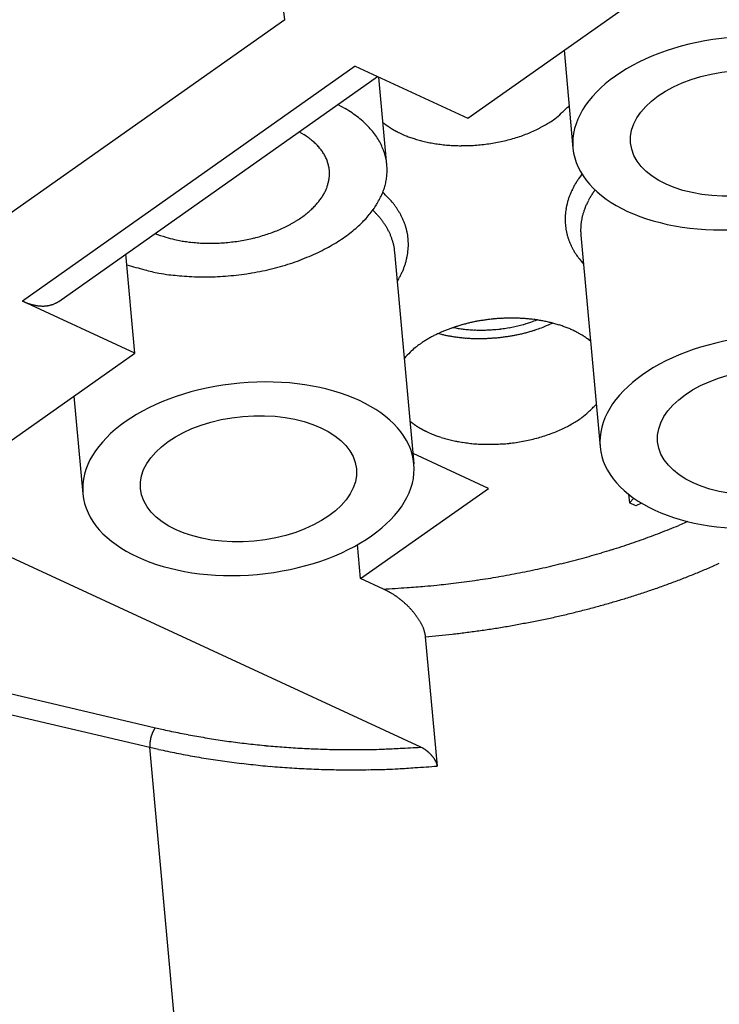
# Model space of a CAD drawing. Units: millimetres. Extents: x 11 to 673, y 29 to 500.
# Drawn here: x 270 to 278, y 209 to 220 of the extents above; entities that cross this region are included whole.
import ezdxf

# ---------------------------------------------------------------- set-up
doc = ezdxf.new("R2010")
doc.units = ezdxf.units.MM
doc.header["$MEASUREMENT"] = 0
doc.layers.get('0').update_dxf_attribs({"lineweight": 30})
doc.layers.add('6', color=7, linetype='Continuous')

msp = doc.modelspace()

# ---------------------------------------------------------------- linework, layer by layer
for p, q in [((273.093, 220.125), (271.921, 229.828)), ((275.116, 219.034), (279.387, 222.045)), ((273.093, 220.125), (261.482, 211.938)), ((276.182, 219.786), (276.281, 218.704)), ((273.871, 219.61), (270.187, 217.012)), ((273.871, 219.61), (275.116, 219.034)), ((270.589, 217.009), (274.117, 219.496)), ((274.222, 218.517), (274.133, 219.488)), ((273.678, 219.187), (273.76, 219.141)), ((274.179, 218.986), (274.185, 218.981)), ((273.25, 218.885), (273.303, 218.854)), ((274.376, 218.865), (274.421, 218.845)), ((276.38, 218.416), (276.355, 218.382)), ((276.525, 218.24), (276.513, 218.224)), ((276.368, 217.741), (276.581, 215.399)), ((274.309, 217.554), (274.307, 217.571)), ((274.522, 215.212), (274.309, 217.554)), ((271.433, 216.437), (271.333, 217.533)), ((274.338, 217.233), (274.358, 217.267)), ((270.187, 217.012), (270.201, 217.006)), ((271.433, 216.437), (270.187, 217.012)), ((274.956, 216.719), (274.983, 216.714)), ((274.791, 216.653), (274.826, 216.645)), ((276.474, 216.569), (276.443, 216.593)), ((269.19, 214.856), (271.433, 216.437)), ((270.758, 215.961), (270.857, 214.879)), ((274.479, 215.681), (274.485, 215.676)), ((274.676, 215.561), (274.721, 215.541)), ((275.346, 214.939), (274.511, 215.325)), ((274.597, 212.076), (267.951, 215.149)), ((273.931, 213.942), (275.346, 214.939)), ((276.897, 214.874), (276.905, 214.779)), ((276.905, 214.779), (276.956, 214.83)), ((276.976, 214.746), (276.905, 214.779)), ((277.038, 214.777), (276.976, 214.746)), ((277.553, 214.573), (277.451, 214.53)), ((273.931, 213.942), (273.897, 214.317)), ((274.182, 213.826), (273.931, 213.942)), ((274.65, 213.298), (274.648, 213.309)), ((274.65, 213.298), (274.797, 213.312)), ((274.78, 211.867), (274.65, 213.298)), ((269.621, 212.772), (271.659, 212.292)), ((269.522, 212.564), (271.598, 212.075)), ((271.659, 212.292), (271.749, 212.271)), ((271.598, 212.075), (271.598, 212.081)), ((271.598, 212.075), (271.695, 212.053)), ((272.266, 204.724), (271.598, 212.075)), ((274.597, 212.076), (274.601, 212.074))]:
    msp.add_line(p, q)
for centre, radius, start, end in [((272.978, 217.824), 1.532, 55.9348, 59.301), ((273.082, 217.996), 1.331, 51.7794, 55.4977), ((275.568, 219.692), 0.838, 307.6118, 314.0866), ((274.927, 220.463), 1.839, 311.7431, 315.4619), ((273.169, 218.113), 1.186, 47.5938, 51.5943), ((273.244, 218.206), 1.066, 42.9649, 47.2063), ((274.666, 219.584), 0.771, 231.4031, 231.9708), ((274.666, 219.583), 0.77, 231.9184, 232.4877), ((274.67, 219.588), 0.777, 232.4882, 233.053), ((274.679, 219.601), 0.793, 233.1156, 233.6698), ((274.688, 219.611), 0.806, 233.5627, 234.1088), ((274.694, 219.621), 0.818, 234.1849, 234.7237), ((275.247, 220.245), 1.476, 297.0623, 299.5712), ((274.585, 221.42), 2.825, 299.4924, 300.6556), ((275.414, 219.903), 1.099, 303.8123, 307.3007), ((272.791, 218.039), 0.962, 54.3873, 57.8767), ((273.326, 218.287), 0.951, 38.2232, 42.7647), ((273.394, 218.348), 0.86, 33.0287, 37.8221), ((274.701, 219.63), 0.829, 234.6831, 235.215), ((274.708, 219.641), 0.842, 235.2405, 235.7645), ((274.715, 219.651), 0.854, 235.7347, 236.2518), ((274.723, 219.661), 0.867, 236.2274, 236.7372), ((274.729, 219.672), 0.879, 236.776, 237.279), ((274.737, 219.683), 0.893, 237.2646, 237.7602), ((274.743, 219.693), 0.905, 237.7511, 238.2407), ((274.749, 219.703), 0.917, 238.2356, 238.719), ((274.758, 219.715), 0.931, 238.6586, 239.1348), ((274.766, 219.731), 0.95, 239.199, 239.6658), ((274.769, 219.737), 0.956, 239.6829, 240.1475), ((274.768, 219.734), 0.953, 240.1065, 240.5731), ((274.786, 219.764), 0.988, 240.513, 240.9616), ((274.821, 219.829), 1.061, 241.0413, 241.4563), ((274.789, 219.77), 0.995, 241.4397, 241.8894), ((274.731, 219.664), 0.874, 241.9419, 242.466), ((274.831, 219.846), 1.081, 242.2392, 242.6368), ((275.556, 221.251), 2.662, 242.6816, 242.8276), ((274.754, 219.703), 0.919, 243.2315, 243.7742), ((274.721, 219.634), 0.843, 243.7402, 244.6513), ((275.34, 220.91), 2.261, 244.3123, 244.7569), ((275.098, 220.589), 1.853, 289.7019, 291.9458), ((275.171, 220.383), 1.634, 292.2918, 294.7925), ((275.29, 220.111), 1.338, 295.0197, 298.0231), ((272.862, 218.15), 0.83, 50.0437, 53.9177), ((272.92, 218.224), 0.737, 45.6657, 49.8431), ((272.969, 218.28), 0.663, 40.8403, 45.2638), ((273.461, 218.394), 0.779, 27.8065, 32.8747), ((273.512, 218.426), 0.718, 22.1951, 27.4593), ((274.842, 219.86), 1.099, 247.5011, 250.2228), ((274.921, 220.067), 1.32, 250.0158, 252.3994), ((274.972, 220.218), 1.479, 252.3039, 254.534), ((274.98, 220.256), 1.518, 254.6036, 256.8791), ((275.002, 220.341), 1.606, 256.8127, 259.0554), ((275.019, 220.433), 1.7, 259.0722, 261.2777), ((275.037, 220.532), 1.8, 261.2063, 263.3638), ((275.043, 220.6), 1.869, 263.4096, 265.5588), ((275.05, 220.837), 2.106, 273.9915, 276.0999), ((275.048, 220.829), 2.098, 276.1757, 278.3061), ((275.05, 220.818), 2.087, 278.2842, 280.4282), ((275.052, 220.789), 2.058, 280.5244, 282.6905), ((275.065, 220.727), 1.995, 282.7139, 284.9305), ((275.086, 220.633), 1.899, 285.0544, 287.3532), ((275.102, 220.59), 1.853, 287.2842, 289.5917), ((273.021, 218.328), 0.591, 35.9089, 40.6407), ((273.064, 218.364), 0.536, 30.5314, 35.5154), ((273.106, 218.39), 0.487, 25.1237, 30.379), ((273.56, 218.446), 0.667, 16.6702, 22.1366), ((273.589, 218.457), 0.635, 10.9076, 16.4523), ((275.051, 220.679), 1.948, 265.503, 267.6233), ((275.052, 220.732), 2.001, 267.6661, 269.7828), ((275.053, 220.789), 2.057, 269.7456, 271.8458), ((275.05, 220.815), 2.084, 271.9067, 274.0139), ((273.137, 218.407), 0.452, 19.3546, 24.7894), ((273.164, 218.417), 0.422, 13.7302, 19.341), ((273.612, 218.461), 0.612, 5.3933, 10.9961), ((273.179, 218.422), 0.407, 7.8904, 13.538), ((273.191, 218.423), 0.395, 2.3414, 8.0141), ((273.191, 218.423), 0.395, 356.7713, 2.3264), ((273.617, 218.462), 0.607, 359.8159, 5.3314), ((273.619, 218.46), 0.605, 354.5941, 0.0298), ((273.156, 218.424), 0.429, 342.0431, 346.9663), ((273.173, 218.422), 0.413, 346.6006, 351.7492), ((273.187, 218.421), 0.399, 351.6405, 357.0507), ((273.582, 218.46), 0.642, 344.829, 349.8191), ((273.606, 218.46), 0.618, 349.4226, 354.6682), ((277.175, 217.801), 1.006, 149.2732, 151.5368), ((277.215, 217.776), 1.052, 147.0353, 149.2287), ((277.252, 217.749), 1.098, 144.7824, 146.9143), ((273.049, 218.464), 0.545, 329.2472, 333.5369), ((273.09, 218.444), 0.499, 333.4255, 337.8382), ((273.119, 218.434), 0.468, 337.6763, 342.2217), ((273.507, 218.479), 0.719, 336.0467, 340.557), ((272.704, 216.712), 2.104, 43.2772, 45.6014), ((273.535, 218.471), 0.69, 340.3825, 344.984), ((277.053, 217.867), 0.866, 156.6634, 159.1782), ((277.089, 217.849), 0.906, 154.0815, 156.5199), ((277.13, 217.828), 0.953, 151.6868, 154.0392), ((277.32, 217.655), 0.988, 145.9389, 147.0644), ((277.338, 217.643), 1.009, 144.7896, 145.8998), ((272.905, 218.557), 0.716, 317.7636, 321.6211), ((272.954, 218.521), 0.655, 321.4172, 325.4088), ((272.987, 218.498), 0.615, 325.44, 329.4606), ((273.348, 218.551), 0.893, 328.0768, 332.1063), ((273.44, 218.506), 0.791, 331.901, 336.2127), ((273.703, 217.617), 0.757, 40.3587, 45.2599), ((273.69, 217.6), 0.778, 37.6487, 40.7033), ((276.959, 217.901), 0.766, 164.6349, 167.3702), ((276.987, 217.893), 0.796, 161.9484, 164.6132), ((277.018, 217.88), 0.83, 159.2123, 161.8042), ((277.181, 217.737), 0.825, 154.4468, 155.7247), ((277.199, 217.728), 0.846, 153.1877, 154.4436), ((277.218, 217.718), 0.867, 151.9007, 153.1349), ((277.237, 217.708), 0.889, 150.6841, 151.8965), ((277.257, 217.696), 0.913, 149.4418, 150.6329), ((277.278, 217.683), 0.937, 148.2678, 149.436), ((277.301, 217.668), 0.964, 147.0721, 148.2165), ((272.732, 218.728), 0.959, 307.5145, 310.9022), ((272.786, 218.666), 0.877, 310.8419, 314.3544), ((272.85, 218.605), 0.789, 314.1365, 317.8415), ((273.232, 218.627), 1.032, 320.3162, 324.2067), ((272.664, 216.59), 2, 44.3029, 45.5187), ((273.304, 218.579), 0.946, 324.0119, 328.0351), ((273.58, 217.467), 0.732, 42.805, 45.3336), ((272.625, 216.893), 2.054, 34.2224, 35.113), ((273.611, 217.56), 0.865, 32.0673, 34.3944), ((273.769, 217.643), 0.686, 30.1163, 33.2199), ((273.707, 217.608), 0.758, 27.3721, 30.0972), ((276.896, 217.915), 0.702, 173.2674, 176.1606), ((276.913, 217.912), 0.719, 170.3032, 173.1544), ((276.934, 217.908), 0.741, 167.5028, 170.2983), ((277.077, 217.78), 0.713, 164.0385, 165.446), ((277.086, 217.776), 0.723, 162.5838, 163.9823), ((277.099, 217.772), 0.736, 161.2086, 162.5912), ((277.114, 217.766), 0.753, 159.7945, 161.1556), ((277.13, 217.76), 0.77, 158.4522, 159.7921), ((277.146, 217.753), 0.787, 157.0784, 158.3986), ((277.163, 217.746), 0.806, 155.7803, 157.0795), ((272.549, 218.979), 1.27, 298.7022, 301.641), ((272.611, 218.885), 1.158, 301.4648, 304.5558), ((272.668, 218.805), 1.06, 304.4895, 307.7086), ((273.062, 218.771), 1.255, 313.2653, 316.8363), ((273.155, 218.69), 1.132, 316.6279, 320.3813), ((273.546, 217.432), 0.78, 41.4195, 42.9493), ((272.423, 216.512), 2.232, 39.6476, 40.0609), ((273.45, 217.361), 0.9, 38.614, 39.7447), ((273.596, 217.468), 0.719, 37.6766, 39.1797), ((273.524, 217.413), 0.809, 36.3654, 37.664), ((273.486, 217.388), 0.854, 35.02, 36.2254), ((273.54, 217.426), 0.788, 33.6868, 34.9963), ((273.677, 217.596), 0.79, 24.561, 27.1188), ((273.735, 217.623), 0.726, 21.7928, 24.5773), ((273.767, 217.632), 0.693, 19.1117, 22.0253), ((276.881, 217.916), 0.687, 176.1522, 179.0847), ((276.871, 217.917), 0.677, 179.1855, 182.1443), ((276.865, 217.917), 0.671, 182.0923, 185.06), ((276.914, 217.808), 0.548, 173.0376, 174.8653), ((277.01, 217.795), 0.645, 171.4392, 172.9644), ((277.073, 217.783), 0.709, 169.8487, 171.2222), ((277.041, 217.788), 0.676, 168.355, 169.811), ((277.036, 217.79), 0.671, 166.949, 168.4304), ((277.059, 217.784), 0.695, 165.4594, 166.8963), ((272.57, 220.451), 2.845, 251.184, 253.7732), ((272.362, 219.362), 1.697, 288.4138, 290.9212), ((272.404, 219.264), 1.59, 290.7957, 293.404), ((272.445, 219.17), 1.488, 293.3746, 296.0764), ((272.499, 219.069), 1.374, 295.9238, 298.7519), ((272.885, 218.963), 1.516, 306.7981, 310.0759), ((272.981, 218.855), 1.372, 309.8778, 313.3255), ((273.57, 217.444), 0.753, 32.4559, 33.8253), ((273.573, 217.446), 0.75, 31.0477, 32.4164), ((273.582, 217.451), 0.74, 29.7046, 31.0849), ((273.598, 217.461), 0.721, 28.2843, 29.6958), ((273.611, 217.467), 0.706, 26.8838, 28.32), ((273.622, 217.473), 0.694, 25.4212, 26.8769), ((273.632, 217.477), 0.683, 23.9826, 25.4573), ((273.77, 217.634), 0.69, 16.1684, 19.0813), ((273.776, 217.635), 0.684, 13.2832, 16.2106), ((273.786, 217.638), 0.673, 10.2746, 13.2462), ((276.866, 217.918), 0.672, 185.131, 188.0812), ((276.862, 217.917), 0.668, 188.0555, 191.0189), ((276.856, 217.916), 0.662, 191.0709, 194.0605), ((278.056, 217.708), 1.694, 175.5023, 176.0015), ((276.909, 217.805), 0.543, 177.83, 179.8105), ((276.846, 217.805), 0.481, 179.6968, 183.128), ((277.637, 217.818), 1.271, 181.7629, 183.4583), ((277.032, 217.789), 0.667, 174.1787, 175.5838), ((272.161, 218.915), 1.256, 252.0835, 256.716), ((272.223, 219.187), 1.535, 256.793, 259.4435), ((272.458, 221.193), 3.553, 261.6542, 262.6221), ((272.25, 219.565), 1.912, 262.5256, 264.5471), ((272.252, 219.343), 1.691, 263.7606, 266.2321), ((272.266, 219.614), 1.963, 266.3387, 268.4906), ((272.263, 219.784), 2.132, 268.6968, 270.6996), ((272.263, 219.713), 2.062, 270.7329, 272.8529), ((272.268, 219.695), 2.043, 272.7289, 274.9037), ((272.265, 219.713), 2.061, 274.9456, 277.1192), ((272.268, 219.702), 2.05, 277.0755, 279.2683), ((272.275, 219.654), 2.001, 279.2896, 281.5341), ((272.29, 219.596), 1.941, 281.4376, 283.7382), ((272.306, 219.53), 1.874, 283.747, 286.1035), ((272.333, 219.449), 1.788, 286.003, 288.434), ((272.703, 219.208), 1.821, 300.8961, 303.8912), ((272.799, 219.074), 1.657, 303.7106, 306.8613), ((273.642, 217.482), 0.672, 22.4883, 23.9837), ((273.651, 217.485), 0.662, 21.0027, 22.5161), ((273.66, 217.489), 0.653, 19.441, 20.9718), ((273.667, 217.491), 0.645, 17.9461, 19.492), ((273.674, 217.493), 0.638, 16.3554, 17.9162), ((273.68, 217.494), 0.632, 14.8333, 16.4063), ((273.685, 217.496), 0.627, 13.2001, 14.7841), ((273.791, 217.638), 0.669, 7.3577, 10.3493), ((273.79, 217.638), 0.669, 4.3049, 7.2963), ((273.785, 217.637), 0.674, 1.3576, 4.3365), ((273.778, 217.638), 0.681, 358.3052, 1.2651), ((276.878, 217.919), 0.684, 193.8563, 196.7399), ((276.927, 217.934), 0.735, 196.7498, 199.4195), ((276.89, 217.925), 0.697, 199.6973, 202.561), ((276.823, 217.897), 0.624, 202.6019, 205.8851), ((272.466, 219.631), 2.306, 292.8591, 295.5106), ((272.535, 219.49), 2.149, 295.4756, 298.2248), ((272.622, 219.34), 1.976, 298.0661, 300.9475), ((273.689, 217.497), 0.623, 11.658, 13.2514), ((273.693, 217.498), 0.619, 10.0088, 11.6126), ((273.694, 217.498), 0.618, 8.4419, 10.0481), ((273.691, 217.498), 0.62, 6.8096, 8.4086), ((273.733, 217.644), 0.726, 349.5651, 352.3948), ((273.752, 217.641), 0.707, 352.3965, 355.2806), ((273.767, 217.639), 0.692, 355.3948, 358.3213), ((276.968, 217.949), 0.778, 204.6683, 207.1511), ((277.904, 218.423), 1.827, 206.9732, 207.9329), ((276.885, 217.92), 0.692, 210.6819, 213.9556), ((272.343, 219.921), 2.622, 288.0061, 290.4682), ((272.395, 219.784), 2.474, 290.4528, 292.9963), ((273.658, 217.666), 0.805, 341.1695, 343.8003), ((273.686, 217.656), 0.775, 343.9384, 346.6393), ((273.711, 217.65), 0.749, 346.6623, 349.4305), ((276.865, 217.902), 0.665, 213.6025, 218.8965), ((277.817, 218.582), 1.834, 216.7603, 219.2888), ((272.658, 221.902), 4.678, 253.6931, 256.1935), ((272.085, 219.322), 2.038, 254.5226, 259.0451), ((272.213, 220.369), 3.089, 279.0537, 281.2511), ((272.231, 220.277), 2.995, 281.2653, 283.5199), ((272.262, 220.17), 2.883, 283.4198, 285.7386), ((272.293, 220.057), 2.766, 285.7399, 288.1198), ((273.554, 217.71), 0.918, 333.5428, 335.932), ((273.587, 217.695), 0.882, 335.972, 338.4294), ((273.625, 217.678), 0.84, 338.5855, 341.1332), ((272.164, 219.743), 2.466, 259.1054, 261.7024), ((272.425, 223.051), 5.78, 263.8715, 264.801), ((272.182, 220.325), 3.044, 264.7033, 266.681), ((272.197, 219.942), 2.663, 265.8936, 268.3315), ((272.204, 220.352), 3.073, 268.4268, 270.5504), ((272.19, 220.596), 3.317, 270.752, 272.7319), ((272.195, 220.46), 3.181, 272.7585, 274.862), ((272.206, 220.404), 3.124, 274.7335, 276.9009), ((272.204, 220.41), 3.13, 276.9333, 279.1041), ((273.524, 217.728), 0.952, 331.0894, 333.4208), ((270.487, 217.658), 0.711, 246.3646, 247.5993), ((270.487, 217.659), 0.713, 247.6336, 248.8622), ((270.291, 217.484), 0.561, 299.1501, 302.1101), ((270.481, 217.645), 0.698, 248.8998, 250.151), ((270.468, 217.612), 0.662, 250.2255, 251.537), ((270.459, 217.586), 0.635, 251.5746, 252.9365), ((270.451, 217.563), 0.61, 253.0415, 254.451), ((270.444, 217.54), 0.586, 254.4419, 255.8998), ((270.437, 217.515), 0.56, 256.027, 257.5417), ((270.432, 217.492), 0.536, 257.5535, 259.1232), ((270.426, 217.469), 0.513, 259.2475, 260.8776), ((270.422, 217.447), 0.491, 260.8894, 262.5783), ((270.419, 217.426), 0.469, 262.6818, 264.4344), ((270.416, 217.405), 0.448, 264.487, 266.3043), ((270.414, 217.384), 0.427, 266.4253, 268.3143), ((270.413, 217.367), 0.41, 268.3589, 270.3097), ((270.413, 217.352), 0.395, 270.4167, 272.4249), ((270.413, 217.332), 0.375, 272.4921, 274.587), ((270.414, 217.309), 0.352, 274.7046, 276.9166), ((270.415, 217.305), 0.348, 276.8731, 279.0893), ((270.413, 217.314), 0.357, 279.1669, 281.2949), ((270.419, 217.273), 0.316, 281.7047, 284.1224), ((270.432, 217.219), 0.26, 284.2766, 287.2516), ((270.421, 217.272), 0.314, 286.1671, 288.4783), ((270.261, 217.758), 0.826, 288.3269, 289.1188), ((270.438, 217.207), 0.247, 292.3314, 295.6855), ((270.453, 217.176), 0.213, 295.558, 301.5218), ((275.582, 214.852), 1.97, 101.8653, 103.0752), ((275.589, 214.825), 1.998, 100.6857, 101.9068), ((275.592, 214.806), 2.017, 99.4291, 100.6669), ((275.597, 214.781), 2.042, 98.2081, 99.4563), ((275.597, 214.778), 2.045, 96.9275, 98.1994), ((275.6, 214.766), 2.057, 95.674, 96.9612), ((275.599, 214.773), 2.051, 94.3589, 95.6729), ((275.6, 214.774), 2.05, 93.0582, 94.3922), ((275.599, 214.793), 2.03, 91.6887, 93.0542), ((275.6, 214.808), 2.015, 90.3426, 91.7338), ((275.6, 214.841), 1.983, 88.915, 90.3432), ((275.603, 214.87), 1.953, 87.5094, 88.97), ((275.605, 214.915), 1.908, 86.0123, 87.5161), ((275.61, 214.959), 1.864, 84.5216, 86.0657), ((275.399, 217.944), 1.236, 287.1233, 289.6555), ((275.615, 215.015), 1.808, 82.9424, 84.537), ((274.796, 219.797), 3.184, 288.6536, 289.9319), ((275.624, 215.071), 1.752, 81.3664, 83.0106), ((275.635, 215.136), 1.685, 79.6798, 81.3831), ((275.649, 215.201), 1.619, 78.0059, 79.7697), ((275.665, 215.273), 1.545, 76.1927, 78.0252), ((275.499, 215.125), 1.684, 112.3189, 113.775), ((275.523, 215.061), 1.753, 110.8723, 112.2646), ((275.536, 215.021), 1.795, 109.4362, 110.7878), ((275.553, 214.968), 1.85, 108.1082, 109.4107), ((275.577, 214.884), 1.937, 106.7821, 108.0152), ((275.23, 218.133), 1.44, 260.1295, 261.2389), ((275.245, 218.229), 1.537, 261.2268, 262.285), ((275.572, 214.901), 1.92, 105.5327, 106.761), ((275.254, 218.292), 1.601, 262.2685, 263.302), ((275.572, 214.893), 1.927, 104.2859, 105.4926), ((275.254, 218.303), 1.612, 263.3349, 264.378), ((275.258, 218.331), 1.64, 264.3417, 265.382), ((275.585, 214.843), 1.979, 103.0988, 104.2779), ((275.26, 218.362), 1.671, 265.4068, 266.4425), ((275.262, 218.394), 1.704, 266.4313, 267.4604), ((275.262, 218.415), 1.724, 267.4892, 268.5188), ((275.264, 218.44), 1.749, 268.4883, 269.5146), ((275.263, 218.457), 1.766, 269.5437, 270.5707), ((275.263, 218.476), 1.786, 270.5621, 271.5868), ((275.262, 218.488), 1.797, 271.6076, 272.6341), ((275.262, 218.499), 1.809, 272.631, 273.6581), ((275.261, 218.501), 1.81, 273.6791, 274.7115), ((275.26, 218.51), 1.819, 274.6977, 275.7294), ((275.259, 218.518), 1.828, 275.7569, 276.7873), ((275.261, 218.502), 1.811, 276.7829, 277.826), ((275.265, 218.46), 1.769, 277.8735, 278.944), ((275.262, 218.494), 1.803, 278.8811, 279.9277), ((275.244, 218.591), 1.902, 279.959, 280.9447), ((275.271, 218.426), 1.735, 281.0907, 282.1846), ((275.325, 218.168), 1.471, 282.2421, 283.5557), ((275.265, 218.481), 1.79, 283.0733, 284.0862), ((274.608, 221.122), 4.511, 284.0251, 284.3879), ((275.339, 218.135), 1.437, 285.7204, 287.1575), ((275.261, 218.611), 2.011, 284.6831, 285.9336), ((274.475, 221.383), 4.892, 285.8694, 286.3329), ((275.357, 218.21), 1.6, 287.9804, 289.7505), ((275.441, 217.978), 1.353, 289.7263, 292.8721), ((274.708, 219.904), 3.413, 291.6426, 293.2581), ((275.685, 215.345), 1.471, 74.3796, 76.2852), ((275.707, 215.419), 1.393, 72.4248, 74.4108), ((275.733, 215.493), 1.315, 70.4654, 72.5377), ((275.76, 215.565), 1.238, 68.3469, 70.51), ((275.791, 215.638), 1.159, 66.2045, 68.4717), ((275.824, 215.709), 1.081, 63.8767, 66.2535), ((275.858, 215.773), 1.008, 61.5355, 64.0234), ((275.336, 215.45), 1.319, 122.3232, 124.1028), ((275.231, 215.648), 1.096, 120.9406, 123.2236), ((275.375, 215.399), 1.384, 118.9684, 120.7492), ((275.471, 215.205), 1.6, 117.0817, 118.6055), ((275.45, 215.24), 1.559, 115.4117, 116.986), ((275.458, 215.226), 1.575, 113.8943, 115.4572), ((275.172, 218.109), 1.505, 256.687, 258.0868), ((275.203, 218.246), 1.646, 258.0335, 259.3457), ((275.221, 218.339), 1.74, 259.3235, 260.5937), ((275.223, 218.358), 1.759, 260.6215, 261.9061), ((275.23, 218.403), 1.804, 261.8845, 263.1625), ((275.236, 218.452), 1.854, 263.1896, 264.4584), ((275.242, 218.503), 1.906, 264.4221, 265.6787), ((275.243, 218.538), 1.94, 265.714, 266.9697), ((275.246, 218.578), 1.981, 266.94, 268.1886), ((275.246, 218.607), 2.01, 268.23, 269.4784), ((275.247, 218.64), 2.042, 269.4496, 270.693), ((275.246, 218.66), 2.062, 270.72, 271.9651), ((275.245, 218.68), 2.082, 271.9592, 273.2038), ((275.244, 218.685), 2.087, 273.228, 274.4793), ((275.244, 218.698), 2.101, 274.47, 275.7203), ((275.242, 218.707), 2.11, 275.75, 277), ((275.244, 218.688), 2.09, 277.011, 278.277), ((275.249, 218.637), 2.039, 278.3215, 279.6222), ((275.246, 218.669), 2.071, 279.5545, 280.8292), ((275.226, 218.769), 2.173, 280.8656, 282.0706), ((275.26, 218.576), 1.978, 282.2571, 283.5947), ((275.33, 218.277), 1.671, 283.6689, 285.2757), ((275.889, 215.83), 0.943, 58.9861, 61.5764), ((275.931, 215.895), 0.866, 56.4142, 59.1589), ((275.973, 215.955), 0.793, 53.6084, 56.5151), ((275.014, 215.922), 0.749, 130.3189, 135.615), ((275.148, 215.761), 0.958, 127.4585, 130.2157), ((276.822, 213.245), 3.978, 124.0255, 124.5585), ((275.766, 215.091), 1.868, 133.5415, 136.2926), ((275.227, 217.158), 1.839, 311.7431, 315.4619), ((275.714, 216.598), 1.099, 303.8129, 307.3013), ((275.868, 216.388), 0.838, 307.6118, 314.0866), ((274.967, 216.279), 0.771, 231.3461, 231.914), ((274.965, 216.278), 0.77, 231.9753, 232.5449), ((274.97, 216.283), 0.777, 232.488, 233.0532), ((274.98, 216.296), 0.793, 233.0582, 233.6127), ((274.987, 216.306), 0.805, 233.6211, 234.1674), ((274.994, 216.316), 0.817, 234.1848, 234.7238), ((275.001, 216.325), 0.829, 234.683, 235.2151), ((275.008, 216.336), 0.842, 235.2404, 235.7646), ((275.015, 216.346), 0.854, 235.7356, 236.2529), ((275.023, 216.356), 0.867, 236.2273, 236.7373), ((275.029, 216.367), 0.879, 236.7759, 237.2791), ((275.037, 216.378), 0.893, 237.2645, 237.7603), ((275.043, 216.388), 0.905, 237.751, 238.2408), ((275.049, 216.398), 0.917, 238.2362, 238.7198), ((275.057, 216.41), 0.931, 238.7181, 239.1944), ((275.066, 216.426), 0.949, 239.199, 239.6659), ((275.07, 216.431), 0.955, 239.6239, 240.0887), ((275.068, 216.429), 0.953, 240.1064, 240.5732), ((275.085, 216.459), 0.987, 240.5725, 241.0212), ((275.122, 216.523), 1.061, 240.9821, 241.3973), ((275.088, 216.466), 0.995, 241.4982, 241.9481), ((275.031, 216.359), 0.873, 241.9418, 242.4661), ((275.131, 216.541), 1.081, 242.2394, 242.6372), ((275.859, 217.944), 2.662, 242.6141, 242.7601), ((275.471, 217.078), 1.634, 292.2918, 294.7925), ((275.59, 216.806), 1.338, 295.0202, 298.0236), ((275.547, 216.94), 1.476, 297.0629, 299.5718), ((274.885, 218.116), 2.825, 299.4918, 300.655), ((275.053, 216.398), 0.919, 243.2841, 243.8271), ((275.021, 216.329), 0.842, 243.7401, 244.6515), ((275.64, 217.605), 2.26, 244.3123, 244.757), ((275.142, 216.556), 1.099, 247.5011, 250.2229), ((275.221, 216.763), 1.32, 250.0158, 252.3994), ((275.272, 216.913), 1.479, 252.304, 254.5341), ((275.28, 216.951), 1.518, 254.6036, 256.8791), ((275.302, 217.036), 1.605, 256.8129, 259.0555), ((275.352, 217.484), 2.058, 280.5244, 282.6905), ((275.365, 217.423), 1.995, 282.7143, 284.9309), ((275.386, 217.329), 1.899, 285.0544, 287.3532), ((275.402, 217.286), 1.853, 287.2842, 289.5917), ((275.398, 217.285), 1.853, 289.7019, 291.9458), ((275.32, 217.129), 1.7, 259.0654, 261.2709), ((275.337, 217.228), 1.8, 261.2128, 263.3703), ((275.343, 217.295), 1.868, 263.4034, 265.5526), ((275.351, 217.375), 1.948, 265.5033, 267.6236), ((275.352, 217.428), 2.001, 267.672, 269.7888), ((275.354, 217.484), 2.057, 269.7456, 271.8458), ((275.35, 217.511), 2.084, 271.9066, 274.0139), ((275.35, 217.532), 2.106, 273.9866, 276.0951), ((275.348, 217.524), 2.098, 276.176, 278.3064), ((275.35, 217.513), 2.087, 278.2842, 280.4282), ((274.342, 222.031), 8.12, 291.7373, 292.5171), ((274.16, 222.503), 8.626, 289.4644, 290.2144), ((274.205, 222.377), 8.492, 290.2229, 290.9797), ((274.271, 222.211), 8.313, 290.9627, 291.7304), ((274.018, 222.908), 9.056, 287.2882, 288.0149), ((274.065, 222.774), 8.914, 287.9942, 288.7287), ((274.11, 222.637), 8.769, 288.7396, 289.4819), ((273.879, 223.382), 9.549, 284.4544, 285.1548), ((273.911, 223.27), 9.433, 285.1434, 285.8502), ((273.943, 223.153), 9.312, 285.8566, 286.5697), ((273.981, 223.033), 9.185, 286.5544, 287.2743), ((273.81, 223.664), 9.84, 282.3796, 283.0644), ((273.826, 223.585), 9.758, 283.078, 283.767), ((273.852, 223.492), 9.663, 283.7515, 284.4457), ((274.894, 220.766), 7.303, 293.1987, 294.3114), ((273.723, 224.082), 10.267, 279.0668, 279.7235), ((273.779, 223.798), 9.977, 279.6794, 280.3582), ((273.758, 223.902), 10.083, 280.3731, 281.0436), ((273.759, 223.903), 10.084, 281.037, 281.7065), ((273.784, 223.768), 9.947, 281.7195, 282.3977), ((274.163, 222.57), 9.249, 290.3528, 291.229), ((274.023, 222.918), 9.624, 291.2566, 292.0869), ((274.356, 222.045), 8.69, 292.2162, 293.1407), ((272.951, 235.118), 21.328, 273.3097, 274.012), ((273.957, 221.902), 8.074, 273.4466, 274.8673), ((273.886, 222.838), 9.013, 274.8163, 275.6481), ((271.785, 240.501), 26.799, 276.4008, 276.6202), ((273.634, 224.634), 10.825, 276.5799, 277.1812), ((273.931, 222.642), 8.811, 276.8842, 277.6715), ((273.746, 223.982), 10.164, 277.6967, 278.3652), ((273.616, 224.758), 10.951, 278.4501, 279.0617), ((274.056, 222.87), 9.568, 288.6093, 289.4713), ((274.166, 222.541), 9.221, 289.5084, 290.3974), ((273.286, 211.943), 2.085, 63.8661, 64.5464), ((273.864, 213.105), 0.787, 63.0231, 64.4029), ((273.834, 213.043), 0.856, 62.2588, 63.0883), ((273.131, 211.769), 2.311, 61.3009, 61.5424), ((273.761, 212.919), 1, 60.7173, 61.3366), ((273.854, 213.075), 0.818, 60.2115, 61.0195), ((273.798, 212.979), 0.93, 59.4954, 60.1943), ((273.766, 212.925), 0.992, 58.8065, 59.4545), ((273.797, 212.978), 0.931, 58.0745, 58.7729), ((273.811, 212.999), 0.906, 57.3959, 58.1197), ((273.807, 212.992), 0.914, 56.6619, 57.3825), ((273.805, 212.99), 0.916, 55.9345, 56.6565), ((273.811, 212.999), 0.906, 55.2208, 55.955), ((273.814, 213.001), 0.902, 54.5164, 55.258), ((273.814, 213.004), 0.9, 53.702, 54.4502), ((273.815, 213.004), 0.899, 53.0115, 53.7643), ((273.949, 223.213), 9.928, 286.8849, 287.7258), ((273.979, 223.104), 9.815, 287.7545, 288.5995), ((273.817, 213.006), 0.897, 52.2164, 52.9762), ((273.816, 213.005), 0.897, 51.4692, 52.2333), ((273.817, 213.006), 0.896, 50.6936, 51.4637), ((273.812, 213.001), 0.903, 49.9309, 50.6998), ((273.805, 212.993), 0.914, 49.1425, 49.9076), ((273.798, 212.984), 0.926, 48.3938, 49.1544), ((273.791, 212.977), 0.935, 47.6141, 48.3719), ((273.785, 212.97), 0.944, 46.8696, 47.6243), ((273.78, 212.965), 0.952, 46.0923, 46.8458), ((273.775, 212.96), 0.959, 45.3492, 46.1011), ((273.771, 212.957), 0.964, 44.5717, 45.3238), ((273.768, 212.953), 0.969, 43.8276, 44.5792), ((273.766, 212.951), 0.972, 43.0792, 43.8323), ((273.828, 223.646), 10.377, 284.3922, 285.2081), ((273.867, 223.506), 10.231, 285.2018, 286.026), ((273.908, 223.345), 10.065, 286.0591, 286.893), ((273.764, 212.949), 0.975, 42.3311, 43.0852), ((273.763, 212.949), 0.975, 41.5461, 42.3034), ((273.762, 212.948), 0.977, 40.7912, 41.55), ((273.761, 212.947), 0.977, 40.0303, 40.7912), ((273.765, 212.95), 0.973, 39.2654, 40.0322), ((273.775, 212.958), 0.96, 38.4915, 39.2716), ((273.796, 212.974), 0.934, 37.7358, 38.54), ((273.832, 213.002), 0.888, 36.8526, 37.7006), ((273.864, 213.024), 0.849, 36.0685, 36.9561), ((273.897, 213.049), 0.808, 35.1405, 36.0738), ((273.928, 213.07), 0.771, 34.2087, 35.1864), ((273.754, 223.993), 10.732, 281.9346, 282.7299), ((273.774, 223.882), 10.619, 282.7573, 283.5594), ((273.802, 223.771), 10.504, 283.5527, 284.3614), ((273.962, 213.093), 0.73, 33.1924, 34.2235), ((273.993, 213.112), 0.693, 32.1957, 33.2784), ((274.027, 213.132), 0.654, 31.1016, 32.2449), ((274.057, 213.15), 0.619, 29.9411, 31.1437), ((274.089, 213.168), 0.582, 28.7255, 29.9972), ((274.118, 213.183), 0.549, 27.4673, 28.8072), ((274.149, 213.198), 0.515, 26.0837, 27.5023), ((274.176, 213.211), 0.485, 24.6852, 26.1813), ((274.205, 213.223), 0.454, 23.1684, 24.7529), ((274.23, 213.233), 0.427, 21.5826, 23.2553), ((273.703, 224.298), 11.041, 278.7692, 279.5435), ((273.707, 224.243), 10.986, 279.5694, 280.348), ((273.719, 224.181), 10.922, 280.3432, 281.1263), ((273.733, 224.087), 10.828, 281.1504, 281.9398), ((274.256, 213.243), 0.399, 19.8605, 21.6341), ((274.279, 213.25), 0.375, 18.1447, 20.0139), ((274.301, 213.257), 0.352, 16.1978, 18.1692), ((274.322, 213.263), 0.329, 14.2543, 16.341), ((274.346, 213.269), 0.305, 12.1043, 14.338), ((274.359, 213.27), 0.292, 9.9472, 12.256), ((274.361, 213.271), 0.29, 7.6075, 9.9129), ((273.707, 224.256), 10.999, 275.6837, 276.4541), ((273.688, 224.405), 11.149, 276.4674, 277.2301), ((273.683, 224.458), 11.202, 277.2203, 277.9813), ((273.691, 224.361), 11.105, 278.0096, 278.7786), ((271.981, 212.089), 0.384, 161.7619, 163.0574), ((271.97, 212.092), 0.372, 160.4287, 161.7504), ((271.953, 212.098), 0.355, 158.9967, 160.3603), ((271.946, 212.101), 0.347, 157.6818, 159.0449), ((271.947, 212.1), 0.349, 156.3126, 157.63), ((271.91, 212.115), 0.308, 154.6412, 156.1067), ((271.86, 212.138), 0.253, 152.7559, 154.5135), ((271.886, 212.128), 0.281, 151.8729, 153.329), ((272.127, 212), 0.554, 151.2748, 151.9301), ((271.822, 212.159), 0.21, 147.3818, 149.4135), ((271.779, 212.186), 0.16, 143.4267, 147.2036), ((271.939, 212.078), 0.352, 142.642, 144.8025), ((273.567, 220.396), 8.326, 257.3829, 258.0219), ((273.607, 220.589), 8.523, 258.0285, 258.6573), ((273.642, 220.751), 8.688, 258.6427, 259.2638), ((273.66, 220.856), 8.796, 259.2746, 259.8922), ((271.906, 212.096), 0.309, 176.1538, 177.5814), ((271.889, 212.097), 0.291, 177.5382, 179.0018), ((271.877, 212.097), 0.28, 179.022, 180.4913), ((271.849, 212.096), 0.252, 180.4268, 181.9961), ((271.941, 212.094), 0.344, 173.4819, 174.8359), ((271.923, 212.095), 0.326, 174.8005, 176.1917), ((271.954, 212.092), 0.357, 172.1252, 173.4612), ((271.968, 212.091), 0.371, 170.843, 172.1558), ((271.977, 212.089), 0.38, 169.5408, 170.8415), ((271.985, 212.088), 0.388, 168.2722, 169.559), ((271.989, 212.087), 0.393, 166.9612, 168.2436), ((271.991, 212.086), 0.395, 165.71, 166.9898), ((271.99, 212.086), 0.393, 164.3768, 165.6619), ((271.986, 212.087), 0.39, 163.1099, 164.3997), ((273.684, 220.979), 8.92, 259.8785, 260.4911), ((273.704, 221.106), 9.049, 260.5013, 261.1089), ((273.726, 221.233), 9.178, 261.0927, 261.695), ((273.741, 221.348), 9.294, 261.7091, 262.3072), ((273.759, 221.465), 9.412, 262.2907, 262.8841), ((273.771, 221.575), 9.523, 262.8985, 263.4879), ((273.787, 221.688), 9.637, 263.4693, 264.0542), ((273.795, 221.797), 9.746, 264.072, 264.6528), ((271.813, 212.095), 0.216, 181.8675, 183.6148), ((273.557, 220.391), 8.544, 257.4141, 258.0879), ((273.6, 220.599), 8.756, 258.0966, 258.7592), ((273.636, 220.773), 8.934, 258.7454, 259.3994), ((273.656, 220.887), 9.05, 259.4095, 260.0596), ((273.807, 221.893), 9.843, 264.6367, 265.2139), ((273.812, 221.974), 9.923, 265.2249, 265.7996), ((273.823, 222.09), 10.04, 265.7854, 266.355), ((273.83, 222.234), 10.185, 266.367, 266.9299), ((273.831, 222.244), 10.194, 266.9263, 267.4906), ((273.825, 222.139), 10.089, 267.4993, 268.0717), ((273.841, 222.461), 10.412, 268.0395, 268.5929), ((273.859, 223.19), 11.141, 268.5956, 269.1105), ((273.833, 222.388), 10.338, 269.1851, 269.7497), ((273.824, 221.001), 8.952, 269.7705, 270.4383), ((273.857, 223.136), 11.087, 270.1799, 270.6866), ((273.663, 240.541), 28.492, 270.6577, 270.8361), ((273.841, 221.273), 9.225, 271.4793, 272.1863), ((273.883, 220.359), 8.309, 272.1388, 273.3466), ((273.258, 234.259), 22.223, 272.863, 273.4541), ((274.457, 211.774), 0.333, 63.4107, 64.2972), ((274.455, 211.769), 0.338, 62.5329, 63.4096), ((274.454, 211.767), 0.34, 61.7463, 62.6214), ((274.454, 211.769), 0.338, 60.6972, 61.5799), ((274.454, 211.769), 0.339, 59.9232, 60.8088), ((274.454, 211.768), 0.34, 58.9826, 59.8695), ((274.452, 211.766), 0.342, 58.0539, 58.9405), ((274.452, 211.765), 0.343, 57.2213, 58.1087), ((274.45, 211.763), 0.346, 56.3129, 57.1987), ((274.449, 211.761), 0.348, 55.419, 56.3037), ((274.447, 211.758), 0.352, 54.5376, 55.4191), ((274.445, 211.755), 0.356, 53.6692, 54.5481), ((274.442, 211.751), 0.36, 52.7324, 53.6064), ((274.44, 211.747), 0.364, 51.9742, 52.8443), ((274.436, 211.743), 0.37, 51.0684, 51.9322), ((274.432, 211.739), 0.376, 50.1809, 51.0393), ((274.428, 211.734), 0.382, 49.3074, 50.1584), ((274.424, 211.729), 0.388, 48.5321, 49.3764), ((274.419, 211.723), 0.396, 47.693, 48.5286), ((274.414, 211.718), 0.404, 46.8012, 47.6289), ((274.408, 211.711), 0.412, 46.0705, 46.8886), ((274.402, 211.705), 0.421, 45.2145, 46.0246), ((274.395, 211.698), 0.431, 44.4495, 45.2481), ((274.387, 211.69), 0.443, 43.6381, 44.4241), ((274.382, 211.685), 0.45, 42.8847, 43.666), ((274.383, 211.686), 0.448, 42.1181, 42.9095), ((274.387, 211.691), 0.442, 41.1769, 41.9846), ((273.682, 221.019), 9.184, 260.0435, 260.6882), ((273.702, 221.155), 9.322, 260.699, 261.3381), ((273.725, 221.292), 9.46, 261.3257, 261.9591), ((273.741, 221.415), 9.584, 261.9668, 262.5956), ((273.76, 221.54), 9.711, 262.5807, 263.2043), ((273.772, 221.657), 9.828, 263.2193, 263.8385), ((273.787, 221.777), 9.949, 263.8239, 264.4382), ((274.399, 211.7), 0.427, 40.3961, 41.237), ((274.408, 211.709), 0.414, 39.4489, 40.3197), ((274.42, 211.72), 0.398, 38.4517, 39.3595), ((274.432, 211.729), 0.383, 37.5465, 38.49), ((274.445, 211.74), 0.365, 36.4542, 37.443), ((274.459, 211.75), 0.349, 35.3789, 36.4137), ((274.475, 211.762), 0.329, 34.2279, 35.3204), ((274.488, 211.771), 0.313, 33.0307, 34.1742), ((274.501, 211.781), 0.297, 31.7335, 32.9331), ((274.518, 211.791), 0.276, 30.3968, 31.6757), ((274.539, 211.804), 0.252, 28.8843, 30.2769), ((274.546, 211.808), 0.244, 27.4429, 28.866), ((274.545, 211.808), 0.245, 25.9762, 27.368), ((274.579, 211.826), 0.206, 23.9145, 25.5745), ((274.622, 211.846), 0.159, 21.6008, 23.7773), ((274.595, 211.832), 0.189, 20.6936, 22.3979), ((274.185, 211.676), 0.628, 20.3086, 20.7708), ((274.647, 211.855), 0.133, 14.6506, 17.3672), ((274.677, 211.863), 0.102, 9.2194, 14.5486), ((274.526, 211.829), 0.257, 8.5286, 11.2834), ((273.797, 221.891), 10.064, 264.4473, 265.0572), ((273.807, 221.994), 10.167, 265.0478, 265.6538), ((273.812, 222.078), 10.251, 265.6635, 266.2666), ((273.822, 222.198), 10.372, 266.2511, 266.8489), ((273.829, 222.347), 10.521, 266.8566, 267.4473), ((273.83, 222.357), 10.531, 267.447, 268.0391), ((273.823, 222.248), 10.422, 268.0547, 268.6551), ((273.839, 222.577), 10.751, 268.6104, 269.1911), ((273.847, 223.326), 11.5, 269.204, 269.7444), ((273.83, 222.497), 10.671, 269.816, 270.4082), ((273.837, 221.066), 9.24, 270.4285, 271.1287), ((273.846, 223.258), 11.432, 270.866, 271.3978), ((273.431, 241.047), 29.226, 271.3613, 271.5494), ((273.852, 221.335), 9.51, 272.2216, 272.9628), ((273.909, 220.384), 8.557, 272.9161, 274.1826), ((273.067, 234.644), 22.841, 273.6784, 274.2993)]:
    msp.add_arc(centre, radius, start, end)
at = {"layer": '6', "linetype": 'Continuous'}
for centre, major_axis in [((278.113, 218.87), (-1.832, -0.166)), ((278.113, 218.87), (-1.195, -0.109)), ((278.413, 215.565), (-1.832, -0.166)), ((278.413, 215.565), (-1.195, -0.109)), ((272.689, 215.046), (-1.832, -0.166)), ((272.689, 215.046), (-1.195, -0.109))]:
    msp.add_ellipse(centre, major_axis=major_axis, ratio=0.57735, start_param=3.141593, end_param=9.424778, dxfattribs=at)

doc.saveas('drawing.dxf')
